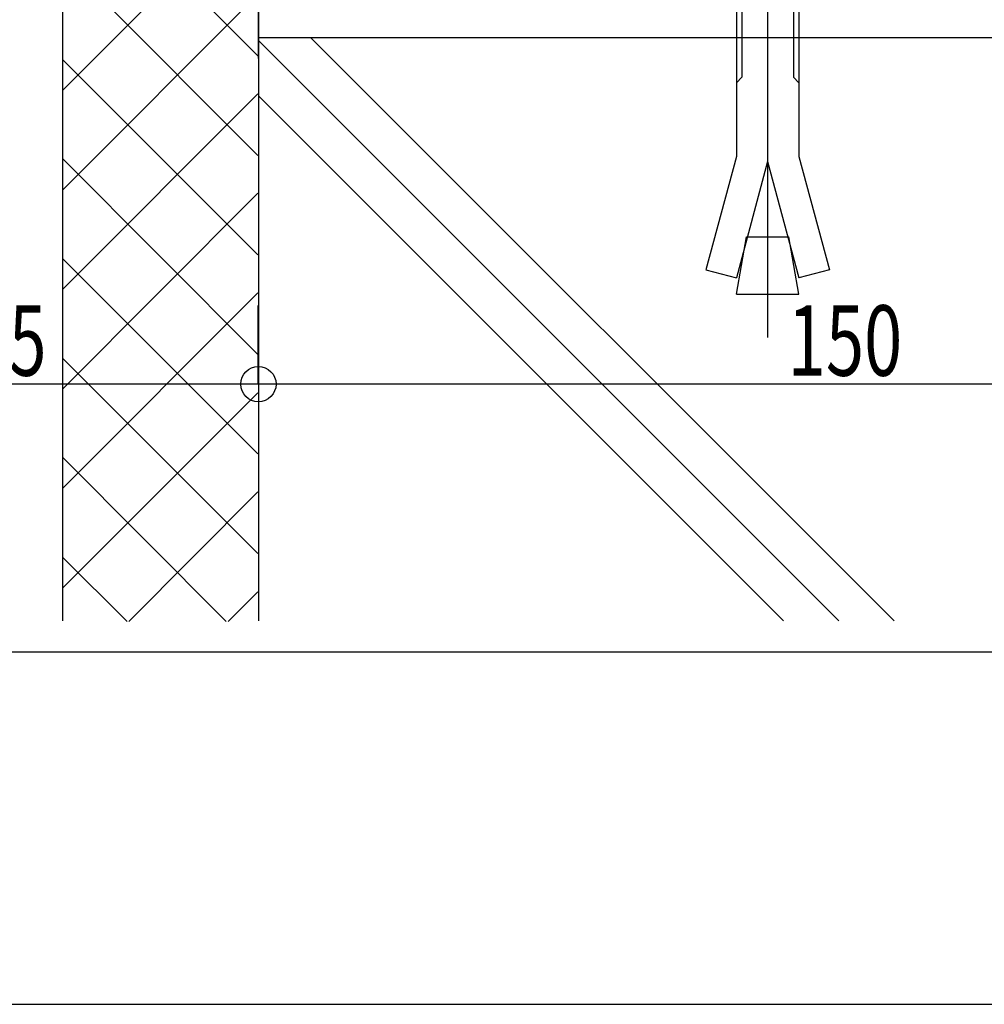
# Model space of a CAD drawing. Extents: x -210 to 210, y -148 to 148.
# Drawn here: x 48 to 89, y -148 to -107 of the extents above; entities that cross this region are included whole.
import ezdxf
from ezdxf.enums import TextEntityAlignment as Align

# ---------------------------------------------------------------- set-up
doc = ezdxf.new("R2010")
doc.units = 0
doc.header["$LTSCALE"] = 10
doc.header["$PDMODE"] = 32
doc.header["$PDSIZE"] = 1.5
for name, color, linetype in [('ボルト／ビス', 64, 'CONTINUOUS'), ('別途部材', 96, 'CONTINUOUS'), ('型材断面', 47, 'CONTINUOUS'), ('寸法', 80, 'CONTINUOUS'), ('通り芯', 15, 'CONTINUOUS'), ('ﾊｯﾁﾝｸﾞ', 95, 'CONTINUOUS')]:
    doc.layers.add(name, color=color, linetype=linetype)
doc.styles.add('TextStyle03', font='MONOTXT', dxfattribs={"height": 1, "bigfont": 'BIGFONT'})

# ---------------------------------------------------------------- blocks, each defined once
blk = doc.blocks.new('*GRP_0001')
at = {"layer": '型材断面', "linetype": 'CONTINUOUS'}
blk.add_line((195, -133.5), (-185, -133.5), dxfattribs=at)
blk = doc.blocks.new('*DIM_0108')
at = {"layer": '寸法', "color": 0, "linetype": 'BYBLOCK'}
for p, q in [((40.210672, -118.739123), (40.210672, -122.083085)), ((58.544005, -118.739123), (58.544005, -122.083085)), ((58.544005, -122.083085), (40.210672, -122.083085))]:
    blk.add_line(p, q, dxfattribs=at)
at = {"layer": '寸法', "color": 0}
blk.add_point((40.210672, -122.083085), dxfattribs=at)
at = {"layer": '寸法', "color": 0, "linetype": 'CONTINUOUS', "style": 'TextStyle03'}
blk.add_text('55', height=3, dxfattribs=at).set_placement((46.35625, -121.725), (49.54375, -121.725), align=Align.FIT)
blk = doc.blocks.new('*DIM_0110')
at = {"layer": '寸法', "color": 0, "linetype": 'BYBLOCK'}
for p in [(58.570977, -118.739123), (108.571018, -122.083085)]:
    blk.add_line(p, (58.570977, -122.083085), dxfattribs=at)
at = {"layer": '寸法', "color": 0}
blk.add_point((58.570977, -122.083085), dxfattribs=at)
at = {"layer": '寸法', "color": 0, "linetype": 'CONTINUOUS', "style": 'TextStyle03'}
blk.add_text('150', height=3, dxfattribs=at).set_placement((81.1125, -121.725), (85.9875, -121.725), align=Align.FIT)
blk = doc.blocks.new('*HAT_0047')
at = {"layer": 'ﾊｯﾁﾝｸﾞ'}
for p, q in [((50.225, -88.375), (57.225, -81.375)), ((50.225, -84.15), (53, -81.375)), ((53.025, -81.375), (58.55, -86.9)), ((57.25, -81.375), (58.55, -82.675)), ((50.225, -82.8), (58.55, -91.15)), ((50.225, -92.625), (58.55, -84.275)), ((50.225, -87.05), (58.55, -95.375)), ((50.225, -96.85), (58.55, -88.525)), ((50.225, -91.3), (58.55, -99.625)), ((50.225, -101.1), (58.55, -92.75)), ((50.225, -95.525), (58.55, -103.875)), ((50.225, -105.325), (58.55, -97)), ((50.225, -99.775), (58.55, -108.1)), ((50.225, -109.575), (58.55, -101.25)), ((50.225, -104), (58.55, -112.35)), ((50.225, -113.825), (58.55, -105.475)), ((50.225, -108.25), (58.55, -116.575)), ((50.225, -118.05), (58.55, -109.725)), ((50.225, -112.475), (58.55, -120.825)), ((50.225, -122.3), (58.55, -113.95)), ((50.225, -116.725), (58.55, -125.05)), ((50.225, -126.525), (58.55, -118.2)), ((50.225, -120.975), (58.55, -129.3)), ((50.225, -130.775), (58.55, -122.45)), ((50.225, -125.2), (57.2, -132.2)), ((53.05, -132.2), (58.55, -126.675)), ((50.225, -129.45), (52.975, -132.2)), ((57.275, -132.2), (58.55, -130.925))]:
    blk.add_line(p, q, dxfattribs=at)
blk = doc.blocks.new('*GRP_0130')
at = {"layer": 'ボルト／ビス', "color": 64, "linetype": 'CONTINUOUS'}
for p, q in [((80.255688, -96.846775), (80.255688, -120.093675)), ((79.158108, -97.580565), (78.92233, -97.816243)), ((79.158108, -97.580565), (79.158108, -99.247157)), ((81.353335, -97.580565), (79.158108, -97.580565)), ((81.353335, -97.580565), (81.353335, -99.247157)), ((81.589012, -97.816243), (81.353335, -97.580565)), ((81.589012, -97.816243), (78.92233, -97.816243)), ((78.92233, -99.247157), (78.92233, -97.816243)), ((81.589012, -99.247157), (81.589012, -97.816243)), ((77.322395, -99.483), (77.558072, -99.247157)), ((77.558072, -99.247157), (82.953303, -99.247157)), ((79.089072, -99.483), (78.853395, -99.247157)), ((79.089072, -99.483), (79.32475, -99.247157)), ((79.089072, -99.483), (79.32475, -99.247157)), ((81.402155, -99.483), (81.166475, -99.247157)), ((81.402155, -99.483), (81.637832, -99.247157)), ((83.18898, -99.483), (82.953303, -99.247157)), ((77.322395, -99.483), (77.322395, -101.580485)), ((79.089072, -99.483), (79.089072, -101.580485)), ((81.402155, -99.483), (81.402155, -101.580485)), ((83.18898, -99.483), (83.18898, -101.580485)), ((77.322395, -101.580485), (83.18898, -101.580485)), ((77.589055, -101.580485), (77.589055, -102.413862)), ((82.922417, -101.580485), (82.922417, -102.413862)), ((83.50575, -102.413862), (77.00569, -102.413862)), ((77.00569, -102.413862), (77.00569, -102.913955)), ((83.50575, -102.413862), (83.50575, -102.913955)), ((83.50575, -102.913955), (77.00569, -102.913955)), ((78.92233, -102.913955), (78.92233, -112.380305)), ((79.158108, -102.913955), (79.158108, -109.011525)), ((81.353335, -102.913955), (81.353335, -109.011525)), ((81.589012, -102.913955), (81.589012, -112.380305)), ((78.92233, -109.247205), (79.158108, -109.011525)), ((81.589012, -109.247205), (81.353335, -109.011525)), ((78.92233, -112.380305), (77.628265, -117.20997)), ((81.589012, -112.380305), (82.88311, -117.20997)), ((80.255688, -112.599798), (78.92714, -117.55802)), ((80.255688, -112.599798), (81.584332, -117.558015)), ((78.92233, -118.24715), (79.35233, -115.808455)), ((79.35233, -115.808455), (81.159045, -115.808455)), ((81.589012, -118.24715), (81.159045, -115.808455)), ((77.628265, -117.20997), (78.92714, -117.55802)), ((82.88311, -117.20997), (81.584332, -117.558015)), ((78.92233, -118.24715), (81.589012, -118.24715))]:
    blk.add_line(p, q, dxfattribs=at)

msp = doc.modelspace()

# ---------------------------------------------------------------- linework, layer by layer
at = {"layer": '型材断面', "linetype": 'CONTINUOUS'}
for p, q in [((50.237645, -132.166698), (50.237645, -81.71396)), ((58.570977, -108.219265), (58.570977, -81.71396)), ((58.570977, -100.647293), (58.570977, -132.166698)), ((58.589022, -107.313955), (108.589063, -107.313955)), ((60.79282, -107.313955), (85.645565, -132.166698)), ((58.570977, -107.449135), (83.28854, -132.166698)), ((58.570977, -109.806157), (80.931517, -132.166698))]:
    msp.add_line(p, q, dxfattribs=at)
at = {"layer": '通り芯', "linetype": 'CONTINUOUS'}
msp.add_lwpolyline([(-210, -148.5), (210, -148.5), (210, 148.5), (-210, 148.5)], close=True, dxfattribs=at)

# ---------------------------------------------------------------- block references
at = {"layer": '別途部材', "linetype": 'CONTINUOUS'}
msp.add_blockref('*GRP_0130', (0, 0), dxfattribs=at)
at = {"layer": '型材断面', "linetype": 'CONTINUOUS'}
msp.add_blockref('*GRP_0001', (0, 0), dxfattribs=at)
at = {"layer": '寸法', "linetype": 'CONTINUOUS'}
for name in ['*DIM_0110', '*DIM_0108']:
    msp.add_blockref(name, (0, 0), dxfattribs=at)
at = {"layer": 'ﾊｯﾁﾝｸﾞ'}
msp.add_blockref('*HAT_0047', (0, 0), dxfattribs=at)

doc.saveas('drawing.dxf')
